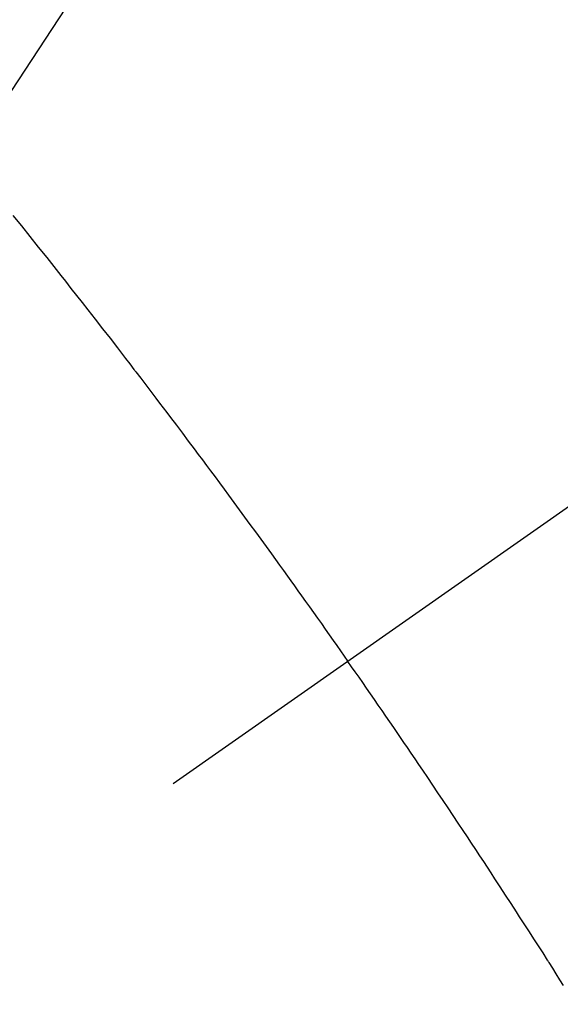
# Model space of a CAD drawing. Extents: x 28111 to 54233, y -32850 to -24450.
# Drawn here: x 43797 to 43804, y -26273 to -26260 of the extents above; entities that cross this region are included whole.
import ezdxf

# ---------------------------------------------------------------- set-up
doc = ezdxf.new("R2010")
doc.units = 0
doc.header["$LTSCALE"] = 50
doc.header["$MEASUREMENT"] = 0
doc.linetypes.add('CENTER2', pattern=[1.125, 0.75, -0.125, 0.125, -0.125])
doc.linetypes.add('HIDDEN', pattern=[0.375, 0.25, -0.125])
doc.layers.get('0').update_dxf_attribs({"linetype": 'CONTINUOUS'})
doc.layers.add('150-機器', color=8, linetype='CONTINUOUS')
doc.layers.add('160-文字', color=254, linetype='CONTINUOUS')
doc.styles.add('KH001', font='txt')
doc.dimstyles.new('KH1xx030', dxfattribs={"dimscale": 30, "dimtxt": 2, "dimasz": 0.6, "dimexe": 0.3, "dimexo": 1.2, "dimgap": 0.5, "dimtad": 3, "dimdec": 1, "dimdsep": 46, "dimlunit": 6, "dimtxsty": 'KH001', "dimblk": 'DOT', "dimcen": 1, "dimdle": 1, "dimclrd": 256, "dimclre": 256, "dimclrt": 256, "dimadec": 0, "dimazin": 0, "dimtfac": 1, "dimtdec": 1, "dimtix": 1, "dimtmove": 2, "dimatfit": 3, "dimldrblk": 'CLOSEDBLANK', "dimfxl": 1, "dimtolj": 1, "dimtzin": 0, "dimlwd": -1, "dimlwe": -1, "dimarcsym": 0})

# ---------------------------------------------------------------- blocks, each defined once
blk = doc.blocks.new('_ClosedBlank')
at = {"color": 0, "linetype": 'ByBlock', "lineweight": -2}
for p, q in [((-1, 0.16667), (0, 0)), ((-1, 0.16667), (-1, -0.16667)), ((0, 0), (-1, -0.16667))]:
    blk.add_line(p, q, dxfattribs=at)
blk = doc.blocks.new('_Dot')
at = {"color": 0, "linetype": 'ByBlock', "lineweight": -2}
blk.add_line((-0.5, 0), (-1, 0), dxfattribs=at)
at = {"color": 0, "linetype": 'ByBlock', "const_width": 0.5}
blk.add_lwpolyline([(-0.25, 0, 1), (0.25, 0, 1)], format="xyb", close=True, dxfattribs=at)

msp = doc.modelspace()

# ---------------------------------------------------------------- linework, layer by layer
at = {"layer": '150-機器', "color": 13, "linetype": 'CENTER2'}
msp.add_line((44013.927, -26119.866), (43769.909, -26290.729), dxfattribs=at)
at = {"layer": '150-機器', "color": 13, "linetype": 'HIDDEN'}
for points in [[(43796.696, -26262.617), (43796.813, -26262.761), (43796.929, -26262.906), (43797.045, -26263.052), (43797.161, -26263.198), (43797.225, -26263.279), (43797.289, -26263.36), (43797.353, -26263.441), (43797.417, -26263.522), (43797.494, -26263.62), (43797.572, -26263.718), (43797.648, -26263.815), (43797.725, -26263.913), (43797.827, -26264.044), (43797.929, -26264.175), (43798.031, -26264.306), (43798.132, -26264.437), (43798.189, -26264.511), (43798.246, -26264.585), (43798.303, -26264.659), (43798.36, -26264.733), (43798.367, -26264.742), (43798.373, -26264.75), (43798.379, -26264.758), (43798.386, -26264.766), (43798.455, -26264.856), (43798.524, -26264.947), (43798.593, -26265.039), (43798.662, -26265.13), (43798.712, -26265.196), (43798.763, -26265.262), (43798.813, -26265.328), (43798.863, -26265.394), (43798.945, -26265.502), (43799.026, -26265.61), (43799.107, -26265.719), (43799.188, -26265.827), (43799.244, -26265.902), (43799.301, -26265.977), (43799.357, -26266.052), (43799.413, -26266.127), (43799.475, -26266.211), (43799.537, -26266.294), (43799.599, -26266.378), (43799.661, -26266.462), (43799.735, -26266.562), (43799.809, -26266.663), (43799.882, -26266.764), (43799.956, -26266.865), (43800.03, -26266.966), (43800.104, -26267.067), (43800.177, -26267.168), (43800.251, -26267.27), (43800.306, -26267.346), (43800.36, -26267.422), (43800.415, -26267.498), (43800.47, -26267.574), (43800.518, -26267.641), (43800.567, -26267.709), (43800.616, -26267.777), (43800.664, -26267.844), (43800.719, -26267.921), (43800.773, -26267.998), (43800.828, -26268.074), (43800.882, -26268.151), (43800.937, -26268.227), (43800.991, -26268.304), (43801.045, -26268.38), (43801.099, -26268.457), (43801.15, -26268.529), (43801.201, -26268.602), (43801.252, -26268.674), (43801.302, -26268.747)], [(43804.268, -26273.2), (43804.218, -26273.121), (43804.168, -26273.042), (43804.118, -26272.963), (43804.068, -26272.884), (43804.062, -26272.876), (43804.057, -26272.867), (43804.051, -26272.858), (43804.046, -26272.85), (43803.985, -26272.753), (43803.923, -26272.657), (43803.861, -26272.561), (43803.799, -26272.465), (43803.754, -26272.395), (43803.709, -26272.325), (43803.664, -26272.256), (43803.619, -26272.186), (43803.545, -26272.072), (43803.471, -26271.959), (43803.397, -26271.846), (43803.323, -26271.733), (43803.272, -26271.654), (43803.221, -26271.576), (43803.17, -26271.497), (43803.118, -26271.419), (43803.061, -26271.332), (43803.004, -26271.245), (43802.946, -26271.158), (43802.889, -26271.072), (43802.819, -26270.968), (43802.75, -26270.864), (43802.68, -26270.76), (43802.611, -26270.656), (43802.541, -26270.552), (43802.471, -26270.448), (43802.401, -26270.344), (43802.331, -26270.241), (43802.278, -26270.163), (43802.226, -26270.086), (43802.173, -26270.008), (43802.12, -26269.931), (43802.073, -26269.862), (43802.026, -26269.793), (43801.979, -26269.724), (43801.932, -26269.656), (43801.879, -26269.578), (43801.826, -26269.501), (43801.772, -26269.423), (43801.719, -26269.346), (43801.666, -26269.269), (43801.612, -26269.192), (43801.559, -26269.114), (43801.506, -26269.037), (43801.455, -26268.965), (43801.404, -26268.892), (43801.353, -26268.82), (43801.302, -26268.747)]]:
    msp.add_lwpolyline(points, dxfattribs=at)
msp.add_arc((43770.214, -26290.515), 31.291, 23.8896, 46.1105, dxfattribs=at)

# ---------------------------------------------------------------- leaders
at = {"layer": '160-文字', "annotation_type": 0, "has_hookline": 1, "hookline_direction": 1}
for points, text_width in [([(44573.919, -26100.058), (43667.277, -27414.125), (43649.277, -27414.125)], 1240.203), ([(44843.919, -26106.82), (43793.989, -27673.832), (43775.989, -27673.832)], 1630.051), ([(43893.934, -26112.677), (43275.375, -27055.351), (43257.375, -27055.351)], 963.959)]:
    msp.add_leader(points, dimstyle='KH1xx030', override={"dimgap": 0.5, "dimtad": 1}, dxfattribs=dict(at, text_width=text_width))
at = {"layer": '160-文字'}
msp.add_leader([(44133.934, -26120.058), (43275.375, -27055.351)], dimstyle='KH1xx030', override={"dimgap": 0.5, "dimtad": 1}, dxfattribs=at)

doc.saveas('drawing.dxf')
